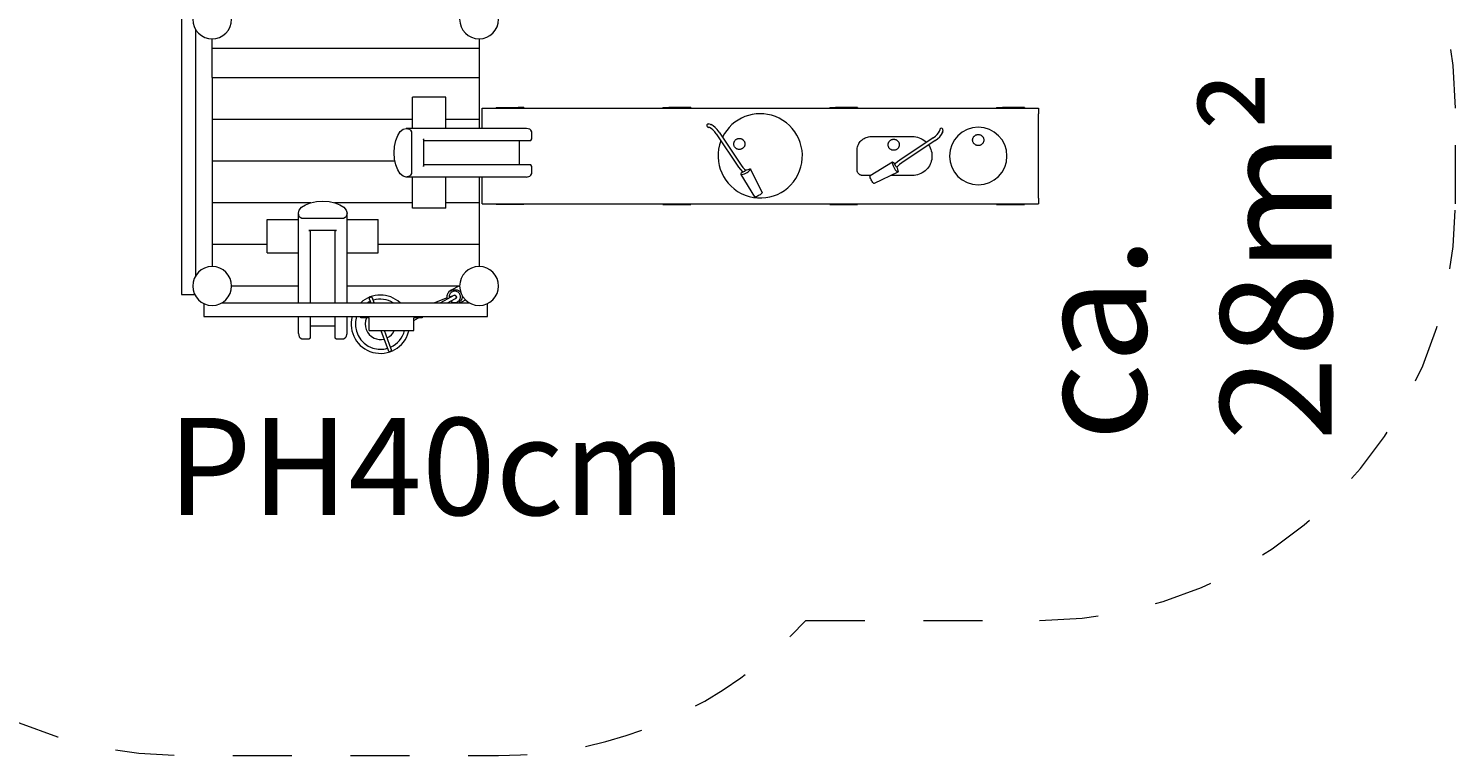
# Model space of a CAD drawing. Units: millimetres. Extents: x 111.5 to 153.4, y 75.3 to 135.
# Drawn here: x 126.7 to 152.4, y 76.3 to 89.4 of the extents above; entities that cross this region are included whole.
import ezdxf

# ---------------------------------------------------------------- set-up
doc = ezdxf.new("R2010")
doc.units = ezdxf.units.MM
doc.header["$MEASUREMENT"] = 0
for name, pattern in [('AI-Linetype-1', [2.116667, 1.058333, -1.058333]), ('AI-Linetype-2', [2.116667, 1.058333, -1.058333]), ('AI-Linetype-3', [2.116667, 1.058333, -1.058333]), ('AI-Linetype-4', [2.116667, 1.058333, -1.058333]), ('AI-Linetype-9', [2.116667, 1.058333, -1.058333])]:
    doc.linetypes.add(name, pattern=pattern)
doc.layers.add('Ebene 1', color=7, linetype='Continuous', lineweight=0)

# ---------------------------------------------------------------- blocks, each defined once
blk = doc.blocks.new('Block_0')
at = {"layer": 'Ebene 1', "color": 250, "lineweight": 9}
for p, q in [((129.452, 89.704), (129.452, 84.604)), ((129.702, 89.373), (129.702, 84.934)), ((130.002, 89.029), (130.002, 89.204)), ((134.802, 89.204), (134.802, 89.029)), ((134.802, 89.029), (130.002, 89.029)), ((130.002, 88.504), (130.002, 89.029)), ((134.802, 89.029), (134.802, 88.504)), ((130.002, 88.504), (134.802, 88.504)), ((130.002, 88.504), (130.002, 87.754)), ((134.802, 88.504), (134.802, 87.754)), ((133.616, 88.154), (133.605, 88.154)), ((133.605, 87.591), (133.605, 88.154)), ((133.646, 88.154), (133.616, 88.154)), ((133.693, 88.154), (133.646, 88.154)), ((133.755, 88.154), (133.693, 88.154)), ((133.828, 88.154), (133.755, 88.154)), ((133.905, 88.154), (133.828, 88.154)), ((133.983, 88.154), (133.905, 88.154)), ((134.055, 88.154), (133.983, 88.154)), ((134.118, 88.154), (134.055, 88.154)), ((134.165, 88.154), (134.118, 88.154)), ((134.195, 88.154), (134.165, 88.154)), ((134.205, 88.154), (134.195, 88.154)), ((134.205, 87.591), (134.205, 88.154)), ((133.605, 87.754), (130.002, 87.754)), ((130.002, 87.754), (130.002, 87.004)), ((134.802, 87.754), (134.205, 87.754)), ((134.802, 87.754), (134.802, 87.591)), ((134.858, 87.955), (144.858, 87.955)), ((134.858, 87.954), (134.858, 87.955)), ((134.858, 87.953), (134.858, 87.954)), ((134.858, 87.95), (134.858, 87.953)), ((134.858, 87.947), (134.858, 87.95)), ((134.858, 87.943), (134.858, 87.947)), ((134.858, 87.938), (134.858, 87.943)), ((134.858, 87.933), (134.858, 87.938)), ((134.858, 87.927), (134.858, 87.933)), ((134.858, 87.921), (134.858, 87.927)), ((134.858, 87.914), (134.858, 87.921)), ((134.858, 87.906), (134.858, 87.914)), ((134.858, 87.898), (134.858, 87.906)), ((134.858, 87.89), (134.858, 87.898)), ((134.858, 87.882), (134.858, 87.89)), ((134.858, 87.873), (134.858, 87.882)), ((134.858, 87.864), (134.858, 87.873)), ((134.858, 87.855), (134.858, 87.864)), ((134.858, 87.591), (134.858, 87.855)), ((135.108, 87.969), (135.117, 87.969)), ((135.108, 87.969), (135.108, 87.955)), ((135.117, 87.969), (135.142, 87.969)), ((135.142, 87.969), (135.182, 87.969)), ((135.182, 87.969), (135.212, 87.969)), ((135.212, 87.969), (135.505, 87.969)), ((135.535, 87.969), (135.505, 87.969)), ((135.575, 87.969), (135.535, 87.969)), ((135.6, 87.969), (135.575, 87.969)), ((135.608, 87.969), (135.6, 87.969)), ((135.608, 87.969), (135.608, 87.955)), ((138.108, 87.969), (138.117, 87.969)), ((138.108, 87.969), (138.108, 87.955)), ((138.117, 87.969), (138.142, 87.969)), ((138.142, 87.969), (138.182, 87.969)), ((138.182, 87.969), (138.212, 87.969)), ((138.505, 87.969), (138.212, 87.969)), ((138.535, 87.969), (138.505, 87.969)), ((138.575, 87.969), (138.535, 87.969)), ((138.6, 87.969), (138.575, 87.969)), ((138.608, 87.969), (138.6, 87.969)), ((138.608, 87.969), (138.608, 87.955)), ((141.108, 87.969), (141.117, 87.969)), ((141.108, 87.969), (141.108, 87.955)), ((141.117, 87.969), (141.142, 87.969)), ((141.142, 87.969), (141.182, 87.969)), ((141.182, 87.969), (141.212, 87.969)), ((141.505, 87.969), (141.212, 87.969)), ((141.535, 87.969), (141.505, 87.969)), ((141.575, 87.969), (141.535, 87.969)), ((141.6, 87.969), (141.575, 87.969)), ((141.608, 87.969), (141.6, 87.969)), ((141.608, 87.969), (141.608, 87.955)), ((144.108, 87.969), (144.117, 87.969)), ((144.108, 87.969), (144.108, 87.955)), ((144.117, 87.969), (144.142, 87.969)), ((144.142, 87.969), (144.182, 87.969)), ((144.182, 87.969), (144.212, 87.969)), ((144.505, 87.969), (144.212, 87.969)), ((144.535, 87.969), (144.505, 87.969)), ((144.575, 87.969), (144.535, 87.969)), ((144.6, 87.969), (144.575, 87.969)), ((144.608, 87.969), (144.6, 87.969)), ((144.608, 87.969), (144.608, 87.955)), ((144.858, 87.955), (144.858, 87.954)), ((144.858, 87.954), (144.858, 87.953)), ((144.858, 87.953), (144.858, 87.95)), ((144.858, 87.95), (144.858, 87.947)), ((144.858, 87.947), (144.858, 87.943)), ((144.858, 87.943), (144.858, 87.938)), ((144.858, 87.938), (144.858, 87.933)), ((144.858, 87.933), (144.858, 87.927)), ((144.858, 87.927), (144.858, 87.921)), ((144.858, 87.921), (144.858, 87.914)), ((144.858, 87.914), (144.858, 87.906)), ((144.858, 87.906), (144.858, 87.898)), ((144.858, 87.898), (144.858, 87.89)), ((144.858, 87.89), (144.858, 87.882)), ((144.858, 87.882), (144.858, 87.873)), ((144.858, 87.873), (144.858, 87.864)), ((144.858, 87.864), (144.858, 87.855)), ((144.858, 86.333), (144.858, 87.855)), ((133.338, 87.463), (133.383, 87.533)), ((133.383, 87.533), (133.436, 87.576)), ((133.436, 87.576), (133.492, 87.591)), ((133.492, 87.591), (133.549, 87.576)), ((135.657, 87.591), (133.492, 87.591)), ((133.549, 87.576), (133.57, 87.558)), ((133.57, 87.558), (133.586, 87.527)), ((133.586, 87.527), (133.586, 86.78)), ((135.714, 87.576), (135.657, 87.591)), ((135.735, 87.558), (135.714, 87.576)), ((135.751, 87.527), (135.735, 87.558)), ((135.751, 87.404), (135.751, 87.527)), ((138.899, 87.653), (138.895, 87.638)), ((138.895, 87.638), (138.9, 87.623)), ((138.911, 87.665), (138.899, 87.653)), ((138.9, 87.623), (138.912, 87.613)), ((138.927, 87.67), (138.911, 87.665)), ((138.912, 87.613), (138.929, 87.61)), ((138.933, 87.671), (138.927, 87.67)), ((138.933, 87.611), (138.929, 87.61)), ((138.964, 87.663), (138.933, 87.671)), ((138.947, 87.607), (138.933, 87.611)), ((138.975, 87.591), (138.946, 87.608)), ((138.964, 87.663), (138.976, 87.66)), ((139.007, 87.565), (138.975, 87.591)), ((139.01, 87.64), (138.976, 87.66)), ((139.038, 87.532), (139.007, 87.565)), ((139.047, 87.61), (139.01, 87.64)), ((139.067, 87.493), (139.038, 87.532)), ((139.083, 87.571), (139.047, 87.61)), ((139.117, 87.526), (139.083, 87.571)), ((139.117, 87.526), (139.517, 86.927)), ((143.039, 87.482), (143.065, 87.514)), ((143.065, 87.514), (143.082, 87.543)), ((143.081, 87.542), (143.085, 87.556)), ((143.087, 87.577), (143.084, 87.56)), ((143.085, 87.556), (143.084, 87.56)), ((143.097, 87.589), (143.087, 87.577)), ((143.112, 87.594), (143.097, 87.589)), ((143.127, 87.59), (143.112, 87.594)), ((143.114, 87.479), (143.133, 87.513)), ((143.138, 87.578), (143.127, 87.59)), ((143.137, 87.525), (143.133, 87.513)), ((143.137, 87.525), (143.145, 87.556)), ((143.143, 87.562), (143.138, 87.578)), ((143.145, 87.556), (143.143, 87.562)), ((133.273, 87.154), (133.281, 87.267)), ((133.281, 87.267), (133.303, 87.372)), ((133.303, 87.372), (133.338, 87.463)), ((133.802, 87.404), (133.804, 87.396)), ((133.802, 87.404), (133.802, 86.904)), ((133.811, 87.372), (133.804, 87.396)), ((133.811, 87.372), (135.735, 87.372)), ((135.523, 87.372), (135.523, 86.935)), ((135.735, 87.372), (135.751, 87.404)), ((139.067, 87.493), (139.467, 86.894)), ((139.382, 87.321), (139.384, 87.33)), ((139.382, 87.313), (139.382, 87.321)), ((139.382, 87.304), (139.382, 87.313)), ((139.383, 87.295), (139.382, 87.304)), ((139.385, 87.288), (139.383, 87.295)), ((139.384, 87.33), (139.386, 87.338)), ((139.385, 87.287), (139.385, 87.288)), ((139.388, 87.278), (139.385, 87.287)), ((139.386, 87.338), (139.387, 87.344)), ((139.387, 87.344), (139.388, 87.347)), ((139.388, 87.347), (139.392, 87.355)), ((139.391, 87.27), (139.388, 87.278)), ((139.395, 87.262), (139.391, 87.27)), ((139.391, 87.27), (139.391, 87.27)), ((139.392, 87.355), (139.396, 87.362)), ((139.399, 87.255), (139.395, 87.262)), ((139.396, 87.362), (139.401, 87.37)), ((139.405, 87.248), (139.399, 87.255)), ((139.401, 87.37), (139.406, 87.377)), ((139.406, 87.247), (139.405, 87.248)), ((139.406, 87.377), (139.412, 87.383)), ((139.41, 87.242), (139.406, 87.247)), ((139.417, 87.236), (139.41, 87.242)), ((139.412, 87.383), (139.418, 87.389)), ((139.418, 87.389), (139.425, 87.394)), ((139.425, 87.394), (139.433, 87.399)), ((139.433, 87.399), (139.441, 87.403)), ((139.441, 87.403), (139.449, 87.406)), ((139.449, 87.406), (139.453, 87.407)), ((139.453, 87.407), (139.457, 87.408)), ((139.457, 87.408), (139.465, 87.41)), ((139.465, 87.41), (139.472, 87.411)), ((139.472, 87.411), (139.474, 87.411)), ((139.474, 87.411), (139.483, 87.412)), ((139.483, 87.412), (139.492, 87.411)), ((139.492, 87.411), (139.5, 87.41)), ((139.5, 87.41), (139.5, 87.41)), ((139.5, 87.41), (139.509, 87.408)), ((139.509, 87.408), (139.517, 87.405)), ((139.517, 87.405), (139.525, 87.402)), ((139.525, 87.402), (139.533, 87.398)), ((139.533, 87.398), (139.536, 87.396)), ((139.536, 87.396), (139.54, 87.393)), ((139.54, 87.393), (139.542, 87.391)), ((139.542, 87.391), (139.547, 87.388)), ((139.552, 87.24), (139.545, 87.234)), ((139.547, 87.388), (139.553, 87.382)), ((139.558, 87.247), (139.552, 87.24)), ((139.553, 87.382), (139.559, 87.375)), ((139.563, 87.253), (139.558, 87.247)), ((139.559, 87.375), (139.564, 87.368)), ((139.568, 87.261), (139.563, 87.253)), ((139.564, 87.368), (139.569, 87.361)), ((139.572, 87.268), (139.568, 87.262)), ((139.568, 87.262), (139.568, 87.261)), ((139.569, 87.361), (139.569, 87.36)), ((139.569, 87.36), (139.573, 87.353)), ((139.576, 87.276), (139.572, 87.268)), ((139.573, 87.353), (139.576, 87.345)), ((139.576, 87.345), (139.579, 87.337)), ((139.578, 87.285), (139.576, 87.276)), ((139.58, 87.293), (139.578, 87.285)), ((139.579, 87.337), (139.581, 87.328)), ((139.581, 87.302), (139.58, 87.293)), ((139.581, 87.328), (139.582, 87.319)), ((139.582, 87.308), (139.581, 87.302)), ((139.582, 87.319), (139.582, 87.311)), ((139.582, 87.311), (139.582, 87.308)), ((141.602, 87.238), (141.607, 87.259)), ((141.607, 87.259), (141.614, 87.28)), ((141.614, 87.28), (141.622, 87.3)), ((141.622, 87.3), (141.632, 87.319)), ((141.632, 87.319), (141.644, 87.338)), ((141.644, 87.338), (141.657, 87.355)), ((141.657, 87.355), (141.672, 87.371)), ((141.672, 87.371), (141.688, 87.386)), ((141.688, 87.386), (141.705, 87.399)), ((141.705, 87.399), (141.724, 87.411)), ((141.724, 87.411), (141.743, 87.421)), ((141.743, 87.421), (141.763, 87.429)), ((141.763, 87.429), (141.784, 87.436)), ((141.784, 87.436), (141.805, 87.44)), ((141.805, 87.44), (141.827, 87.443)), ((141.827, 87.443), (141.849, 87.444)), ((141.849, 87.444), (142.595, 87.444)), ((142.158, 87.311), (142.16, 87.32)), ((142.158, 87.302), (142.158, 87.311)), ((142.158, 87.294), (142.158, 87.302)), ((142.158, 87.285), (142.158, 87.294)), ((142.16, 87.276), (142.158, 87.285)), ((142.16, 87.32), (142.162, 87.328)), ((142.162, 87.268), (142.16, 87.276)), ((142.162, 87.328), (142.166, 87.336)), ((142.165, 87.26), (142.162, 87.268)), ((142.168, 87.252), (142.165, 87.26)), ((142.166, 87.336), (142.169, 87.344)), ((142.172, 87.244), (142.168, 87.252)), ((142.169, 87.344), (142.174, 87.352)), ((142.177, 87.237), (142.172, 87.244)), ((142.174, 87.352), (142.175, 87.353)), ((142.175, 87.353), (142.179, 87.359)), ((142.179, 87.359), (142.181, 87.362)), ((142.181, 87.362), (142.185, 87.365)), ((142.185, 87.365), (142.189, 87.37)), ((142.189, 87.37), (142.191, 87.371)), ((142.191, 87.371), (142.198, 87.377)), ((142.198, 87.377), (142.2, 87.378)), ((142.2, 87.378), (142.205, 87.382)), ((142.205, 87.382), (142.212, 87.386)), ((142.212, 87.386), (142.213, 87.386)), ((142.213, 87.386), (142.22, 87.39)), ((142.22, 87.39), (142.228, 87.393)), ((142.228, 87.393), (142.234, 87.394)), ((142.234, 87.394), (142.237, 87.395)), ((142.237, 87.395), (142.246, 87.396)), ((142.246, 87.396), (142.254, 87.397)), ((142.254, 87.397), (142.263, 87.397)), ((142.263, 87.397), (142.272, 87.396)), ((142.272, 87.396), (142.28, 87.394)), ((142.28, 87.394), (142.281, 87.394)), ((142.281, 87.394), (142.289, 87.392)), ((142.289, 87.392), (142.297, 87.389)), ((142.297, 87.389), (142.302, 87.386)), ((142.302, 87.386), (142.305, 87.385)), ((142.305, 87.385), (142.312, 87.381)), ((142.312, 87.381), (142.315, 87.378)), ((142.315, 87.378), (142.319, 87.376)), ((142.319, 87.376), (142.326, 87.37)), ((142.326, 87.37), (142.326, 87.37)), ((142.326, 87.37), (142.332, 87.364)), ((142.332, 87.364), (142.334, 87.362)), ((142.334, 87.362), (142.337, 87.357)), ((142.341, 87.242), (142.336, 87.235)), ((142.337, 87.357), (142.34, 87.353)), ((142.34, 87.353), (142.342, 87.35)), ((142.346, 87.25), (142.341, 87.242)), ((142.342, 87.35), (142.346, 87.344)), ((142.346, 87.344), (142.347, 87.342)), ((142.349, 87.258), (142.346, 87.25)), ((142.347, 87.342), (142.35, 87.334)), ((142.352, 87.266), (142.349, 87.258)), ((142.35, 87.334), (142.353, 87.326)), ((142.355, 87.274), (142.352, 87.266)), ((142.353, 87.326), (142.355, 87.317)), ((142.355, 87.317), (142.357, 87.309)), ((142.356, 87.283), (142.355, 87.274)), ((142.357, 87.291), (142.356, 87.283)), ((142.357, 87.309), (142.357, 87.3)), ((142.357, 87.3), (142.357, 87.291)), ((142.967, 87.422), (142.368, 87.022)), ((143, 87.372), (142.401, 86.972)), ((142.595, 87.444), (142.626, 87.443)), ((142.626, 87.443), (142.656, 87.439)), ((142.656, 87.439), (142.686, 87.432)), ((142.686, 87.432), (142.715, 87.423)), ((142.715, 87.423), (142.743, 87.411)), ((142.743, 87.411), (142.77, 87.397)), ((142.77, 87.397), (142.796, 87.381)), ((142.796, 87.381), (142.82, 87.362)), ((142.82, 87.362), (142.843, 87.342)), ((142.843, 87.342), (142.844, 87.34)), ((142.883, 87.294), (142.898, 87.269)), ((142.898, 87.269), (142.913, 87.242)), ((142.913, 87.242), (142.924, 87.214)), ((142.967, 87.422), (143.006, 87.451)), ((143, 87.372), (143.045, 87.406)), ((143.006, 87.451), (143.039, 87.482)), ((143.045, 87.406), (143.084, 87.442)), ((143.084, 87.442), (143.114, 87.479)), ((143.677, 87.391), (143.678, 87.394)), ((143.677, 87.382), (143.677, 87.391)), ((143.677, 87.373), (143.677, 87.382)), ((143.678, 87.365), (143.677, 87.373)), ((143.678, 87.399), (143.68, 87.408)), ((143.678, 87.394), (143.678, 87.399)), ((143.679, 87.363), (143.678, 87.365)), ((143.68, 87.356), (143.679, 87.363)), ((143.68, 87.408), (143.683, 87.416)), ((143.683, 87.348), (143.68, 87.356)), ((143.683, 87.416), (143.684, 87.42)), ((143.686, 87.34), (143.683, 87.348)), ((143.684, 87.42), (143.686, 87.424)), ((143.686, 87.424), (143.69, 87.432)), ((143.69, 87.332), (143.686, 87.34)), ((143.69, 87.432), (143.692, 87.435)), ((143.695, 87.325), (143.69, 87.332)), ((143.692, 87.435), (143.695, 87.439)), ((143.695, 87.439), (143.7, 87.446)), ((143.699, 87.319), (143.695, 87.325)), ((143.7, 87.318), (143.699, 87.319)), ((143.7, 87.446), (143.706, 87.453)), ((143.703, 87.315), (143.7, 87.318)), ((143.706, 87.311), (143.703, 87.315)), ((143.706, 87.453), (143.708, 87.454)), ((143.713, 87.305), (143.706, 87.311)), ((143.708, 87.454), (143.713, 87.458)), ((143.713, 87.458), (143.72, 87.464)), ((143.72, 87.3), (143.713, 87.305)), ((143.72, 87.464), (143.723, 87.466)), ((143.727, 87.295), (143.72, 87.3)), ((143.723, 87.466), (143.727, 87.468)), ((143.727, 87.468), (143.735, 87.473)), ((143.735, 87.291), (143.727, 87.295)), ((143.735, 87.473), (143.743, 87.476)), ((143.739, 87.29), (143.735, 87.291)), ((143.743, 87.288), (143.739, 87.29)), ((143.743, 87.476), (143.751, 87.478)), ((143.751, 87.285), (143.743, 87.288)), ((143.751, 87.478), (143.76, 87.48)), ((143.76, 87.283), (143.751, 87.285)), ((143.76, 87.48), (143.768, 87.481)), ((143.768, 87.282), (143.76, 87.283)), ((143.768, 87.481), (143.777, 87.482)), ((143.771, 87.282), (143.768, 87.282)), ((143.777, 87.282), (143.771, 87.282)), ((143.777, 87.482), (143.786, 87.481)), ((143.783, 87.282), (143.777, 87.282)), ((143.786, 87.282), (143.783, 87.282)), ((143.786, 87.481), (143.794, 87.48)), ((143.794, 87.283), (143.786, 87.282)), ((143.794, 87.48), (143.803, 87.478)), ((143.803, 87.285), (143.794, 87.283)), ((143.803, 87.478), (143.811, 87.476)), ((143.811, 87.288), (143.803, 87.285)), ((143.811, 87.476), (143.819, 87.473)), ((143.815, 87.29), (143.811, 87.288)), ((143.819, 87.291), (143.815, 87.29)), ((143.819, 87.473), (143.827, 87.468)), ((143.827, 87.295), (143.819, 87.291)), ((143.827, 87.468), (143.83, 87.466)), ((143.834, 87.3), (143.827, 87.295)), ((143.83, 87.466), (143.834, 87.464)), ((143.834, 87.464), (143.841, 87.458)), ((143.841, 87.305), (143.834, 87.3)), ((143.841, 87.458), (143.846, 87.454)), ((143.848, 87.311), (143.841, 87.305)), ((143.846, 87.454), (143.848, 87.453)), ((143.848, 87.453), (143.853, 87.446)), ((143.851, 87.315), (143.848, 87.311)), ((143.853, 87.318), (143.851, 87.315)), ((143.853, 87.446), (143.859, 87.439)), ((143.855, 87.319), (143.853, 87.318)), ((143.859, 87.325), (143.855, 87.319)), ((143.859, 87.439), (143.861, 87.435)), ((143.863, 87.332), (143.859, 87.325)), ((143.861, 87.435), (143.863, 87.432)), ((143.863, 87.432), (143.868, 87.424)), ((143.868, 87.34), (143.863, 87.332)), ((143.868, 87.424), (143.869, 87.42)), ((143.871, 87.348), (143.868, 87.34)), ((143.869, 87.42), (143.871, 87.416)), ((143.871, 87.416), (143.873, 87.408)), ((143.873, 87.356), (143.871, 87.348)), ((143.873, 87.408), (143.875, 87.399)), ((143.875, 87.363), (143.873, 87.356)), ((143.875, 87.399), (143.876, 87.394)), ((143.877, 87.373), (143.875, 87.365)), ((143.875, 87.365), (143.875, 87.363)), ((143.876, 87.394), (143.877, 87.391)), ((143.877, 87.391), (143.877, 87.382)), ((143.877, 87.382), (143.877, 87.373)), ((133.289, 87.004), (130.002, 87.004)), ((130.002, 87.004), (130.002, 86.254)), ((133.281, 87.04), (133.273, 87.154)), ((133.303, 86.935), (133.281, 87.04)), ((139.424, 87.23), (139.417, 87.236)), ((139.431, 87.225), (139.424, 87.23)), ((139.436, 87.223), (139.431, 87.225)), ((139.439, 87.221), (139.436, 87.223)), ((139.443, 87.22), (139.439, 87.221)), ((139.447, 87.218), (139.443, 87.22)), ((139.455, 87.215), (139.447, 87.218)), ((139.464, 87.213), (139.455, 87.215)), ((139.472, 87.212), (139.464, 87.213)), ((139.481, 87.212), (139.472, 87.212)), ((139.483, 87.212), (139.481, 87.212)), ((139.49, 87.212), (139.483, 87.212)), ((139.498, 87.213), (139.49, 87.212)), ((139.507, 87.215), (139.498, 87.213)), ((139.515, 87.217), (139.507, 87.215)), ((139.523, 87.221), (139.515, 87.217)), ((139.531, 87.224), (139.523, 87.221)), ((139.535, 87.227), (139.531, 87.224)), ((139.538, 87.229), (139.535, 87.227)), ((139.545, 87.234), (139.538, 87.229)), ((141.599, 87.194), (141.6, 87.216)), ((141.599, 86.844), (141.599, 87.194)), ((141.6, 87.216), (141.602, 87.238)), ((142.238, 86.983), (141.835, 86.737)), ((142.183, 87.23), (142.177, 87.237)), ((142.189, 87.224), (142.183, 87.23)), ((142.196, 87.218), (142.189, 87.224)), ((142.203, 87.213), (142.196, 87.218)), ((142.21, 87.209), (142.203, 87.213)), ((142.218, 87.205), (142.21, 87.209)), ((142.226, 87.202), (142.218, 87.205)), ((142.235, 87.2), (142.226, 87.202)), ((142.238, 86.983), (142.233, 86.979)), ((142.243, 87.198), (142.235, 87.2)), ((142.246, 86.98), (142.238, 86.983)), ((142.252, 87.197), (142.243, 87.198)), ((142.261, 87.197), (142.252, 87.197)), ((142.269, 87.198), (142.261, 87.197)), ((142.278, 87.199), (142.269, 87.198)), ((142.286, 87.201), (142.278, 87.199)), ((142.323, 86.989), (142.284, 86.952)), ((142.295, 87.204), (142.286, 87.201)), ((142.303, 87.208), (142.295, 87.204)), ((142.31, 87.212), (142.303, 87.208)), ((142.317, 87.217), (142.31, 87.212)), ((142.324, 87.222), (142.317, 87.217)), ((142.368, 87.022), (142.323, 86.989)), ((142.33, 87.229), (142.324, 87.222)), ((142.336, 87.235), (142.33, 87.229)), ((142.924, 87.214), (142.933, 87.185)), ((142.933, 87.004), (142.924, 86.974)), ((142.933, 87.185), (142.94, 87.155)), ((142.94, 87.033), (142.933, 87.004)), ((142.94, 87.155), (142.944, 87.125)), ((142.944, 87.064), (142.94, 87.033)), ((142.944, 87.125), (142.945, 87.094)), ((142.945, 87.094), (142.944, 87.064)), ((133.338, 86.844), (133.303, 86.935)), ((133.383, 86.775), (133.338, 86.844)), ((133.436, 86.731), (133.383, 86.775)), ((133.492, 86.716), (133.436, 86.731)), ((133.549, 86.731), (133.492, 86.716)), ((133.57, 86.749), (133.549, 86.731)), ((133.586, 86.78), (133.57, 86.749)), ((133.802, 86.904), (133.804, 86.911)), ((133.804, 86.911), (133.811, 86.935)), ((135.735, 86.935), (133.811, 86.935)), ((135.657, 86.716), (135.714, 86.731)), ((135.714, 86.731), (135.735, 86.749)), ((135.751, 86.904), (135.735, 86.935)), ((135.735, 86.749), (135.751, 86.78)), ((135.751, 86.78), (135.751, 86.904)), ((139.467, 86.894), (139.5, 86.849)), ((139.5, 86.849), (139.537, 86.81)), ((139.509, 86.772), (139.506, 86.764)), ((139.506, 86.764), (139.51, 86.759)), ((139.506, 86.764), (139.752, 86.361)), ((139.517, 86.783), (139.509, 86.772)), ((139.51, 86.759), (139.519, 86.758)), ((139.517, 86.927), (139.545, 86.888)), ((139.531, 86.795), (139.517, 86.783)), ((139.519, 86.758), (139.534, 86.76)), ((139.543, 86.805), (139.531, 86.795)), ((139.534, 86.76), (139.553, 86.765)), ((139.537, 86.81), (139.544, 86.804)), ((139.545, 86.806), (139.544, 86.804)), ((139.545, 86.888), (139.577, 86.855)), ((139.547, 86.806), (139.545, 86.806)), ((139.555, 86.809), (139.547, 86.806)), ((139.547, 86.806), (139.547, 86.806)), ((139.553, 86.765), (139.574, 86.774)), ((139.559, 86.81), (139.555, 86.809)), ((139.567, 86.814), (139.559, 86.81)), ((139.574, 86.817), (139.567, 86.814)), ((139.586, 86.826), (139.574, 86.817)), ((139.574, 86.774), (139.597, 86.785)), ((139.577, 86.855), (139.598, 86.837)), ((139.596, 86.833), (139.586, 86.826)), ((139.596, 86.839), (139.599, 86.84)), ((139.597, 86.835), (139.596, 86.833)), ((139.598, 86.837), (139.597, 86.835)), ((139.597, 86.785), (139.62, 86.798)), ((139.599, 86.84), (139.61, 86.845)), ((139.61, 86.845), (139.638, 86.854)), ((139.62, 86.798), (139.642, 86.811)), ((139.638, 86.854), (139.657, 86.86)), ((139.66, 86.825), (139.642, 86.811)), ((139.657, 86.86), (139.671, 86.862)), ((139.673, 86.837), (139.66, 86.825)), ((139.671, 86.862), (139.681, 86.861)), ((139.682, 86.848), (139.673, 86.837)), ((139.681, 86.861), (139.684, 86.856)), ((139.684, 86.856), (139.682, 86.848)), ((139.684, 86.856), (139.889, 86.432)), ((141.599, 86.835), (141.599, 86.844)), ((141.6, 86.827), (141.599, 86.835)), ((141.602, 86.818), (141.6, 86.827)), ((141.605, 86.81), (141.602, 86.818)), ((141.608, 86.802), (141.605, 86.81)), ((141.612, 86.794), (141.608, 86.802)), ((141.617, 86.787), (141.612, 86.794)), ((141.622, 86.78), (141.617, 86.787)), ((141.628, 86.773), (141.622, 86.78)), ((141.634, 86.768), (141.628, 86.773)), ((141.641, 86.762), (141.634, 86.768)), ((141.649, 86.758), (141.641, 86.762)), ((141.656, 86.754), (141.649, 86.758)), ((141.664, 86.75), (141.656, 86.754)), ((141.673, 86.748), (141.664, 86.75)), ((141.681, 86.746), (141.673, 86.748)), ((141.69, 86.745), (141.681, 86.746)), ((141.699, 86.744), (141.69, 86.745)), ((141.847, 86.744), (141.699, 86.744)), ((141.83, 86.727), (141.831, 86.734)), ((141.832, 86.716), (141.83, 86.727)), ((141.831, 86.734), (141.835, 86.737)), ((142.33, 86.805), (141.906, 86.6)), ((142.595, 86.744), (142.204, 86.744)), ((142.233, 86.979), (142.232, 86.97)), ((142.232, 86.97), (142.234, 86.955)), ((142.234, 86.955), (142.239, 86.936)), ((142.239, 86.936), (142.248, 86.915)), ((142.256, 86.972), (142.246, 86.98)), ((142.248, 86.915), (142.259, 86.892)), ((142.269, 86.958), (142.256, 86.972)), ((142.259, 86.892), (142.272, 86.869)), ((142.279, 86.946), (142.269, 86.958)), ((142.272, 86.869), (142.285, 86.847)), ((142.284, 86.952), (142.278, 86.945)), ((142.279, 86.944), (142.278, 86.945)), ((142.28, 86.942), (142.279, 86.944)), ((142.282, 86.934), (142.28, 86.942)), ((142.28, 86.942), (142.28, 86.942)), ((142.284, 86.93), (142.282, 86.934)), ((142.288, 86.922), (142.284, 86.93)), ((142.299, 86.829), (142.285, 86.847)), ((142.291, 86.915), (142.288, 86.922)), ((142.3, 86.903), (142.291, 86.915)), ((142.311, 86.816), (142.299, 86.829)), ((142.307, 86.893), (142.3, 86.903)), ((142.309, 86.892), (142.307, 86.893)), ((142.311, 86.891), (142.309, 86.892)), ((142.329, 86.912), (142.311, 86.891)), ((142.322, 86.807), (142.311, 86.816)), ((142.313, 86.893), (142.314, 86.89)), ((142.314, 86.89), (142.319, 86.879)), ((142.319, 86.879), (142.328, 86.851)), ((142.33, 86.805), (142.322, 86.807)), ((142.328, 86.851), (142.334, 86.832)), ((142.362, 86.944), (142.329, 86.912)), ((142.334, 86.808), (142.33, 86.805)), ((142.334, 86.832), (142.336, 86.818)), ((142.336, 86.818), (142.334, 86.808)), ((142.401, 86.972), (142.362, 86.944)), ((142.626, 86.745), (142.595, 86.744)), ((142.656, 86.749), (142.626, 86.745)), ((142.686, 86.756), (142.656, 86.749)), ((142.715, 86.765), (142.686, 86.756)), ((142.743, 86.777), (142.715, 86.765)), ((142.77, 86.791), (142.743, 86.777)), ((142.796, 86.807), (142.77, 86.791)), ((142.82, 86.826), (142.796, 86.807)), ((142.843, 86.847), (142.82, 86.826)), ((142.863, 86.869), (142.843, 86.847)), ((142.882, 86.893), (142.863, 86.869)), ((142.898, 86.919), (142.882, 86.893)), ((142.913, 86.946), (142.898, 86.919)), ((142.924, 86.974), (142.913, 86.946)), ((135.657, 86.716), (133.492, 86.716)), ((133.605, 86.154), (133.605, 86.716)), ((134.205, 86.154), (134.205, 86.716)), ((134.802, 86.716), (134.802, 86.254)), ((134.858, 86.333), (134.858, 86.716)), ((141.836, 86.701), (141.832, 86.716)), ((141.843, 86.684), (141.836, 86.701)), ((141.851, 86.667), (141.843, 86.684)), ((141.861, 86.649), (141.851, 86.667)), ((141.871, 86.633), (141.861, 86.649)), ((141.882, 86.619), (141.871, 86.633)), ((141.891, 86.608), (141.882, 86.619)), ((141.899, 86.602), (141.891, 86.608)), ((141.906, 86.6), (141.899, 86.602)), ((131.775, 86.254), (130.002, 86.254)), ((130.002, 86.254), (130.002, 85.504)), ((131.611, 86.173), (131.68, 86.218)), ((131.68, 86.218), (131.771, 86.253)), ((131.771, 86.253), (131.876, 86.275)), ((131.876, 86.275), (131.989, 86.282)), ((131.989, 86.282), (132.103, 86.275)), ((132.103, 86.275), (132.208, 86.253)), ((133.605, 86.254), (132.204, 86.254)), ((132.208, 86.253), (132.299, 86.218)), ((132.299, 86.218), (132.368, 86.173)), ((134.802, 86.254), (134.205, 86.254)), ((134.802, 86.254), (134.802, 85.504)), ((134.858, 86.324), (134.858, 86.333)), ((134.858, 86.315), (134.858, 86.324)), ((134.858, 86.307), (134.858, 86.315)), ((134.858, 86.298), (134.858, 86.307)), ((134.858, 86.29), (134.858, 86.298)), ((134.858, 86.282), (134.858, 86.29)), ((134.858, 86.275), (134.858, 86.282)), ((134.858, 86.268), (134.858, 86.275)), ((134.858, 86.261), (134.858, 86.268)), ((134.858, 86.255), (134.858, 86.261)), ((134.858, 86.25), (134.858, 86.255)), ((134.858, 86.245), (134.858, 86.25)), ((134.858, 86.241), (134.858, 86.245)), ((134.858, 86.238), (134.858, 86.241)), ((134.858, 86.236), (134.858, 86.238)), ((134.858, 86.234), (134.858, 86.236)), ((134.858, 86.233), (134.858, 86.234)), ((134.858, 86.233), (144.858, 86.233)), ((135.108, 86.233), (135.108, 86.219)), ((135.117, 86.219), (135.108, 86.219)), ((135.142, 86.219), (135.117, 86.219)), ((135.182, 86.219), (135.142, 86.219)), ((135.212, 86.219), (135.182, 86.219)), ((135.505, 86.219), (135.212, 86.219)), ((135.535, 86.219), (135.505, 86.219)), ((135.575, 86.219), (135.535, 86.219)), ((135.6, 86.219), (135.575, 86.219)), ((135.608, 86.219), (135.6, 86.219)), ((135.608, 86.233), (135.608, 86.219)), ((138.108, 86.233), (138.108, 86.219)), ((138.108, 86.219), (138.117, 86.219)), ((138.117, 86.219), (138.142, 86.219)), ((138.142, 86.219), (138.182, 86.219)), ((138.182, 86.219), (138.212, 86.219)), ((138.212, 86.219), (138.505, 86.219)), ((138.505, 86.219), (138.535, 86.219)), ((138.535, 86.219), (138.575, 86.219)), ((138.575, 86.219), (138.6, 86.219)), ((138.6, 86.219), (138.608, 86.219)), ((138.608, 86.233), (138.608, 86.219)), ((139.755, 86.357), (139.752, 86.361)), ((139.762, 86.356), (139.755, 86.357)), ((139.773, 86.358), (139.762, 86.356)), ((139.788, 86.362), (139.773, 86.358)), ((139.805, 86.369), (139.788, 86.362)), ((139.822, 86.377), (139.805, 86.369)), ((139.84, 86.387), (139.822, 86.377)), ((139.856, 86.398), (139.84, 86.387)), ((139.87, 86.408), (139.856, 86.398)), ((139.881, 86.417), (139.87, 86.408)), ((139.887, 86.426), (139.881, 86.417)), ((139.889, 86.432), (139.887, 86.426)), ((141.108, 86.233), (141.108, 86.219)), ((141.108, 86.219), (141.117, 86.219)), ((141.117, 86.219), (141.142, 86.219)), ((141.142, 86.219), (141.182, 86.219)), ((141.182, 86.219), (141.212, 86.219)), ((141.212, 86.219), (141.505, 86.219)), ((141.505, 86.219), (141.535, 86.219)), ((141.535, 86.219), (141.575, 86.219)), ((141.575, 86.219), (141.6, 86.219)), ((141.6, 86.219), (141.608, 86.219)), ((141.608, 86.233), (141.608, 86.219)), ((144.108, 86.233), (144.108, 86.219)), ((144.108, 86.219), (144.117, 86.219)), ((144.117, 86.219), (144.142, 86.219)), ((144.142, 86.219), (144.182, 86.219)), ((144.182, 86.219), (144.212, 86.219)), ((144.212, 86.219), (144.505, 86.219)), ((144.505, 86.219), (144.535, 86.219)), ((144.535, 86.219), (144.575, 86.219)), ((144.575, 86.219), (144.6, 86.219)), ((144.6, 86.219), (144.608, 86.219)), ((144.608, 86.233), (144.608, 86.219)), ((144.858, 86.333), (144.858, 86.324)), ((144.858, 86.324), (144.858, 86.315)), ((144.858, 86.315), (144.858, 86.307)), ((144.858, 86.307), (144.858, 86.298)), ((144.858, 86.298), (144.858, 86.29)), ((144.858, 86.29), (144.858, 86.282)), ((144.858, 86.282), (144.858, 86.275)), ((144.858, 86.275), (144.858, 86.268)), ((144.858, 86.268), (144.858, 86.261)), ((144.858, 86.261), (144.858, 86.255)), ((144.858, 86.255), (144.858, 86.25)), ((144.858, 86.25), (144.858, 86.245)), ((144.858, 86.245), (144.858, 86.241)), ((144.858, 86.241), (144.858, 86.238)), ((144.858, 86.238), (144.858, 86.236)), ((144.858, 86.236), (144.858, 86.234)), ((144.858, 86.234), (144.858, 86.233)), ((131.552, 86.063), (131.567, 86.12)), ((131.567, 86.007), (131.552, 86.063)), ((131.552, 84.454), (131.552, 86.063)), ((131.567, 86.12), (131.611, 86.173)), ((131.585, 85.985), (131.567, 86.007)), ((131.616, 85.97), (131.585, 85.985)), ((132.363, 85.97), (131.616, 85.97)), ((132.394, 85.985), (132.363, 85.97)), ((132.368, 86.173), (132.412, 86.12)), ((132.412, 86.007), (132.394, 85.985)), ((132.412, 86.12), (132.427, 86.063)), ((132.427, 86.063), (132.412, 86.007)), ((132.427, 84.454), (132.427, 86.063)), ((133.616, 86.154), (133.605, 86.154)), ((133.646, 86.154), (133.616, 86.154)), ((133.693, 86.154), (133.646, 86.154)), ((133.755, 86.154), (133.693, 86.154)), ((133.828, 86.154), (133.755, 86.154)), ((133.905, 86.154), (133.828, 86.154)), ((133.983, 86.154), (133.905, 86.154)), ((134.055, 86.154), (133.983, 86.154)), ((134.118, 86.154), (134.055, 86.154)), ((134.165, 86.154), (134.118, 86.154)), ((134.195, 86.154), (134.165, 86.154)), ((134.205, 86.154), (134.195, 86.154)), ((130.989, 85.95), (131.552, 85.95)), ((130.989, 85.94), (130.989, 85.95)), ((130.989, 85.91), (130.989, 85.94)), ((130.989, 85.862), (130.989, 85.91)), ((130.989, 85.8), (130.989, 85.862)), ((130.989, 85.728), (130.989, 85.8)), ((130.989, 85.65), (130.989, 85.728)), ((131.739, 85.753), (131.747, 85.752)), ((132.239, 85.753), (131.739, 85.753)), ((131.747, 85.752), (131.771, 85.744)), ((131.771, 84.454), (131.771, 85.744)), ((132.208, 85.744), (132.232, 85.752)), ((132.208, 85.744), (132.208, 84.454)), ((132.239, 85.753), (132.232, 85.752)), ((132.427, 85.95), (132.989, 85.95)), ((132.989, 85.94), (132.989, 85.95)), ((132.989, 85.91), (132.989, 85.94)), ((132.989, 85.862), (132.989, 85.91)), ((132.989, 85.8), (132.989, 85.862)), ((132.989, 85.728), (132.989, 85.8)), ((132.989, 85.65), (132.989, 85.728)), ((130.989, 85.504), (130.002, 85.504)), ((130.002, 85.504), (130.002, 85.104)), ((130.989, 85.572), (130.989, 85.65)), ((130.989, 85.5), (130.989, 85.572)), ((130.989, 85.438), (130.989, 85.5)), ((130.989, 85.438), (130.989, 85.5)), ((132.989, 85.572), (132.989, 85.65)), ((132.989, 85.5), (132.989, 85.572)), ((134.802, 85.504), (132.989, 85.504)), ((132.989, 85.438), (132.989, 85.5)), ((132.989, 85.438), (132.989, 85.5)), ((134.802, 85.504), (134.802, 85.104)), ((130.989, 85.39), (130.989, 85.438)), ((130.989, 85.39), (130.989, 85.438)), ((130.989, 85.36), (130.989, 85.39)), ((130.989, 85.36), (130.989, 85.39)), ((130.989, 85.35), (130.989, 85.36)), ((130.989, 85.35), (130.989, 85.36)), ((130.989, 85.35), (131.552, 85.35)), ((130.989, 85.35), (131.552, 85.35)), ((132.427, 85.35), (132.989, 85.35)), ((132.427, 85.35), (132.989, 85.35)), ((132.989, 85.39), (132.989, 85.438)), ((132.989, 85.39), (132.989, 85.438)), ((132.989, 85.36), (132.989, 85.39)), ((132.989, 85.36), (132.989, 85.39)), ((132.989, 85.35), (132.989, 85.36)), ((132.989, 85.35), (132.989, 85.36)), ((131.552, 84.754), (130.352, 84.754)), ((134.441, 84.754), (132.427, 84.754)), ((134.452, 84.759), (134.301, 84.681)), ((129.452, 84.604), (129.686, 84.604)), ((129.852, 84.437), (129.852, 84.204)), ((130.182, 84.454), (134.622, 84.454)), ((132.831, 84.514), (132.853, 84.454)), ((132.917, 84.454), (132.887, 84.534)), ((134.229, 84.539), (133.997, 84.454)), ((134.35, 84.583), (134.106, 84.454)), ((134.35, 84.583), (134.106, 84.454)), ((134.234, 84.454), (134.378, 84.53)), ((134.234, 84.454), (134.378, 84.53)), ((134.355, 84.585), (134.262, 84.551)), ((134.376, 84.529), (134.377, 84.529)), ((134.378, 84.53), (134.379, 84.53)), ((134.379, 84.53), (134.383, 84.532)), ((134.46, 84.454), (134.557, 84.504)), ((134.952, 84.204), (134.952, 84.437)), ((129.852, 84.204), (134.952, 84.204)), ((131.552, 83.898), (131.552, 84.204)), ((131.771, 83.82), (131.771, 84.204)), ((132.208, 84.204), (132.208, 83.82)), ((132.427, 83.898), (132.427, 84.204)), ((132.677, 84.179), (132.677, 84.204)), ((132.827, 84.179), (132.677, 84.179)), ((132.827, 83.954), (132.827, 84.179)), ((133.627, 84.133), (133.714, 84.179)), ((133.627, 84.133), (133.714, 84.179)), ((133.627, 83.954), (133.627, 84.179)), ((133.777, 84.179), (133.627, 84.179)), ((133.777, 84.204), (133.777, 84.179)), ((132.208, 84.033), (131.771, 84.033)), ((132.827, 83.954), (133.627, 83.954)), ((133.036, 83.954), (133.166, 83.598)), ((133.223, 83.619), (133.1, 83.954)), ((131.552, 83.898), (131.567, 83.842)), ((131.567, 83.842), (131.585, 83.82)), ((131.585, 83.82), (131.616, 83.805)), ((131.616, 83.805), (131.739, 83.805)), ((131.739, 83.805), (131.771, 83.82)), ((132.208, 83.82), (132.239, 83.805)), ((132.239, 83.805), (132.363, 83.805)), ((132.363, 83.805), (132.394, 83.82)), ((132.394, 83.82), (132.412, 83.842)), ((132.412, 83.842), (132.427, 83.898))]:
    blk.add_line(p, q, dxfattribs=at)
for points in [[(134.27, 84.659), (134.294, 84.669), (134.318, 84.677), (134.341, 84.683), (134.364, 84.687), (134.386, 84.687), (134.408, 84.684), (134.419, 84.681), (134.429, 84.676), (134.44, 84.67), (134.45, 84.663), (134.46, 84.654), (134.469, 84.644), (134.47, 84.643)], [(134.27, 84.659), (134.294, 84.669), (134.318, 84.677), (134.341, 84.683), (134.364, 84.687), (134.386, 84.687), (134.408, 84.684), (134.419, 84.681), (134.429, 84.676), (134.44, 84.67), (134.45, 84.663), (134.46, 84.654), (134.469, 84.644), (134.47, 84.643)], [(132.831, 84.514), (132.83, 84.518), (132.829, 84.526), (132.829, 84.534), (132.832, 84.541), (132.836, 84.548), (132.841, 84.553), (132.847, 84.556), (132.854, 84.558), (132.862, 84.557), (132.869, 84.555), (132.876, 84.551), (132.881, 84.545), (132.886, 84.538), (132.887, 84.534)], [(134.232, 84.521), (134.23, 84.529), (134.229, 84.539), (134.227, 84.547), (134.227, 84.565), (134.229, 84.583), (134.233, 84.6), (134.239, 84.616), (134.248, 84.632), (134.258, 84.646), (134.27, 84.659)], [(134.276, 84.454), (134.275, 84.454), (134.262, 84.467), (134.261, 84.468)], [(134.293, 84.485), (134.306, 84.474), (134.321, 84.466), (134.336, 84.46), (134.352, 84.457), (134.369, 84.457), (134.386, 84.459), (134.401, 84.463), (134.415, 84.47), (134.428, 84.479), (134.439, 84.489), (134.449, 84.501), (134.456, 84.515), (134.462, 84.528), (134.465, 84.543), (134.467, 84.559), (134.465, 84.575), (134.462, 84.591), (134.455, 84.606), (134.447, 84.62), (134.436, 84.632), (134.423, 84.643), (134.41, 84.651), (134.396, 84.657), (134.381, 84.66), (134.366, 84.662), (134.35, 84.661), (134.335, 84.657), (134.321, 84.652), (134.307, 84.644), (134.295, 84.634), (134.283, 84.622), (134.274, 84.608), (134.268, 84.593), (134.263, 84.578), (134.262, 84.561), (134.262, 84.551), (134.263, 84.544), (134.264, 84.537)], [(134.388, 84.539), (134.389, 84.54), (134.39, 84.542), (134.392, 84.548), (134.393, 84.556), (134.392, 84.563), (134.39, 84.57), (134.386, 84.576), (134.38, 84.58), (134.374, 84.584), (134.367, 84.586), (134.36, 84.586), (134.354, 84.584), (134.353, 84.584), (134.35, 84.583)], [(134.388, 84.539), (134.389, 84.54), (134.39, 84.542), (134.392, 84.548), (134.393, 84.556), (134.392, 84.563), (134.39, 84.57), (134.386, 84.576), (134.38, 84.58), (134.374, 84.584), (134.367, 84.586), (134.36, 84.586), (134.354, 84.584), (134.353, 84.584), (134.35, 84.583)], [(134.396, 84.557), (134.394, 84.566), (134.391, 84.574), (134.384, 84.58), (134.376, 84.585), (134.367, 84.587), (134.358, 84.586), (134.355, 84.585), (134.354, 84.584)], [(134.378, 84.529), (134.379, 84.53), (134.379, 84.53), (134.379, 84.53), (134.379, 84.53), (134.383, 84.532), (134.383, 84.532), (134.389, 84.539), (134.394, 84.548), (134.395, 84.557)], [(134.389, 84.54), (134.388, 84.539), (134.387, 84.537), (134.387, 84.537), (134.386, 84.536), (134.386, 84.536), (134.385, 84.536), (134.385, 84.535), (134.383, 84.533), (134.382, 84.532), (134.381, 84.532), (134.381, 84.531), (134.38, 84.531), (134.379, 84.531), (134.379, 84.53), (134.378, 84.53), (134.378, 84.53), (134.378, 84.529)], [(134.389, 84.54), (134.388, 84.539), (134.387, 84.537), (134.387, 84.537), (134.386, 84.536), (134.386, 84.536), (134.385, 84.536), (134.385, 84.535), (134.383, 84.533), (134.382, 84.532), (134.381, 84.532), (134.381, 84.531), (134.38, 84.531), (134.379, 84.531), (134.379, 84.53), (134.378, 84.53), (134.378, 84.53), (134.378, 84.529)], [(134.379, 84.53), (134.381, 84.531), (134.383, 84.532), (134.384, 84.533), (134.387, 84.535), (134.389, 84.538), (134.391, 84.541), (134.393, 84.544), (134.394, 84.547), (134.395, 84.55), (134.396, 84.553), (134.396, 84.557)], [(134.395, 84.557), (134.395, 84.554), (134.394, 84.55), (134.394, 84.548), (134.393, 84.547), (134.392, 84.544), (134.391, 84.541), (134.389, 84.539), (134.389, 84.538), (134.386, 84.535), (134.384, 84.533), (134.383, 84.532), (134.381, 84.531), (134.379, 84.53), (134.379, 84.53)], [(134.394, 84.548), (134.393, 84.547), (134.392, 84.544), (134.391, 84.541), (134.389, 84.539), (134.389, 84.538), (134.386, 84.535), (134.384, 84.533), (134.383, 84.532), (134.381, 84.531), (134.379, 84.53)], [(134.497, 84.581), (134.499, 84.57), (134.499, 84.557), (134.497, 84.545), (134.495, 84.533), (134.491, 84.523), (134.481, 84.503), (134.468, 84.485), (134.452, 84.469), (134.435, 84.454)], [(134.497, 84.581), (134.499, 84.57), (134.499, 84.557), (134.497, 84.545), (134.495, 84.533), (134.491, 84.523), (134.481, 84.503), (134.468, 84.485), (134.452, 84.469), (134.435, 84.454)], [(133.166, 83.598), (133.168, 83.594), (133.173, 83.587), (133.178, 83.582), (133.185, 83.577), (133.192, 83.575), (133.199, 83.575), (133.206, 83.576), (133.213, 83.58), (133.218, 83.585), (133.222, 83.591), (133.225, 83.599), (133.225, 83.607), (133.224, 83.615), (133.223, 83.619)]]:
    blk.add_lwpolyline(points, dxfattribs=at)
for points, knots in [([(130.249, 89.306), (130.386, 89.443), (130.386, 89.665), (130.249, 89.801), (130.113, 89.938), (129.891, 89.938), (129.754, 89.801)], [0, 0, 0, 0, 1, 1, 1, 2, 2, 2, 2]), ([(129.754, 89.801), (129.618, 89.665), (129.618, 89.443), (129.754, 89.306), (129.891, 89.17), (130.113, 89.17), (130.249, 89.306)], [0, 0, 0, 0, 1, 1, 1, 2, 2, 2, 2]), ([(134.452, 89.554), (134.452, 89.36), (134.609, 89.204), (134.802, 89.204), (134.995, 89.204), (135.152, 89.36), (135.152, 89.554)], [0, 0, 0, 0, 1, 1, 1, 2, 2, 2, 2]), ([(139.15, 87.368), (139, 86.977), (139.196, 86.539), (139.587, 86.389), (139.977, 86.239), (140.416, 86.434), (140.565, 86.825), (140.715, 87.216), (140.52, 87.654), (140.129, 87.804), (139.764, 87.944), (139.352, 87.783), (139.179, 87.433)], [0, 0, 0, 0, 1, 1, 1, 2, 2, 2, 3, 3, 3, 4, 4, 4, 4]), ([(143.777, 87.611), (143.491, 87.611), (143.259, 87.379), (143.259, 87.093), (143.259, 86.808), (143.491, 86.576), (143.777, 86.576)], [0, 0, 0, 0, 1, 1, 1, 2, 2, 2, 2]), ([(143.777, 86.576), (144.063, 86.576), (144.294, 86.808), (144.294, 87.093), (144.294, 87.379), (144.063, 87.611), (143.777, 87.611)], [0, 0, 0, 0, 1, 1, 1, 2, 2, 2, 2]), ([(130.352, 84.754), (130.352, 84.947), (130.195, 85.104), (130.002, 85.104), (129.809, 85.104), (129.652, 84.947), (129.652, 84.754)], [0, 0, 0, 0, 1, 1, 1, 2, 2, 2, 2]), ([(130.352, 84.754), (130.352, 84.947), (130.195, 85.104), (130.002, 85.104), (129.809, 85.104), (129.652, 84.947), (129.652, 84.754)], [0, 0, 0, 0, 1, 1, 1, 2, 2, 2, 2]), ([(135.152, 84.754), (135.152, 84.947), (134.995, 85.104), (134.802, 85.104), (134.609, 85.104), (134.452, 84.947), (134.452, 84.754)], [0, 0, 0, 0, 1, 1, 1, 2, 2, 2, 2]), ([(135.152, 84.754), (135.152, 84.947), (134.995, 85.104), (134.802, 85.104), (134.609, 85.104), (134.452, 84.947), (134.452, 84.754)], [0, 0, 0, 0, 1, 1, 1, 2, 2, 2, 2]), ([(129.652, 84.754), (129.652, 84.56), (129.809, 84.404), (130.002, 84.404), (130.195, 84.404), (130.352, 84.56), (130.352, 84.754)], [0, 0, 0, 0, 1, 1, 1, 2, 2, 2, 2]), ([(129.652, 84.754), (129.652, 84.56), (129.809, 84.404), (130.002, 84.404), (130.195, 84.404), (130.352, 84.56), (130.352, 84.754)], [0, 0, 0, 0, 1, 1, 1, 2, 2, 2, 2]), ([(134.452, 84.754), (134.452, 84.56), (134.609, 84.404), (134.802, 84.404), (134.995, 84.404), (135.152, 84.56), (135.152, 84.754)], [0, 0, 0, 0, 1, 1, 1, 2, 2, 2, 2]), ([(134.452, 84.754), (134.452, 84.56), (134.609, 84.404), (134.802, 84.404), (134.995, 84.404), (135.152, 84.56), (135.152, 84.754)], [0, 0, 0, 0, 1, 1, 1, 2, 2, 2, 2]), ([(132.52, 84.204), (132.444, 83.924), (132.61, 83.635), (132.889, 83.56), (133.169, 83.484), (133.458, 83.649), (133.534, 83.929), (133.536, 83.937), (133.538, 83.945), (133.54, 83.954)], [0, 0, 0, 0, 1, 1, 1, 2, 2, 2, 3, 3, 3, 3]), ([(132.598, 84.204), (132.522, 83.967), (132.653, 83.714), (132.889, 83.638), (132.975, 83.61), (133.067, 83.609), (133.153, 83.634)], [0, 0, 0, 0, 1, 1, 1, 2, 2, 2, 2]), ([(132.777, 84.179), (132.715, 84.041), (132.776, 83.878), (132.914, 83.816), (132.97, 83.791), (133.033, 83.785), (133.093, 83.8)], [0, 0, 0, 0, 1, 1, 1, 2, 2, 2, 2])]:
    blk.add_open_spline(points, degree=3, knots=knots, dxfattribs=at)
for points in [[(134.301, 84.681), (134.29, 84.675), (134.279, 84.668), (134.27, 84.659)], [(133.381, 84.454), (133.181, 84.637), (132.873, 84.637), (132.673, 84.454)], [(132.844, 84.477), (132.828, 84.47), (132.813, 84.463), (132.798, 84.454)], [(133.256, 84.454), (133.149, 84.517), (133.02, 84.533), (132.901, 84.498)], [(133.149, 83.821), (133.206, 83.849), (133.251, 83.896), (133.277, 83.954)], [(133.21, 83.655), (133.335, 83.711), (133.428, 83.821), (133.463, 83.954)]]:
    blk.add_open_spline(points, degree=3, dxfattribs=at)
blk = doc.blocks.new('Block_1')
at = {"layer": 'Ebene 1', "color": 250, "linetype": 'AI-Linetype-2', "lineweight": 18}
blk.add_line((152.358, 86.233), (152.358, 87.955), dxfattribs=at)
at = {"layer": 'Ebene 1', "color": 250, "linetype": 'AI-Linetype-4', "lineweight": 18}
blk.add_line((140.677, 78.733), (144.88, 78.733), dxfattribs=at)
at = {"layer": 'Ebene 1', "color": 250, "linetype": 'AI-Linetype-1', "lineweight": 18}
blk.add_open_spline([(152.358, 87.955), (152.358, 92.097), (149.001, 95.455), (144.858, 95.455)], degree=3, dxfattribs=at)
at = {"layer": 'Ebene 1', "color": 250, "linetype": 'AI-Linetype-3', "lineweight": 18}
blk.add_open_spline([(144.88, 78.733), (149.014, 78.745), (152.358, 82.1), (152.358, 86.233)], degree=3, dxfattribs=at)
at = {"layer": 'Ebene 1', "color": 250, "linetype": 'AI-Linetype-9', "lineweight": 18}
blk.add_open_spline([(121.952, 83.805), (121.952, 79.662), (125.31, 76.305), (129.452, 76.305), (129.452, 76.305), (135.152, 76.305), (135.152, 76.305), (137.253, 76.305), (139.257, 77.186), (140.677, 78.733)], degree=3, knots=[0, 0, 0, 0, 1, 1, 1, 2, 2, 2, 3, 3, 3, 3], dxfattribs=at)

msp = doc.modelspace()

# ---------------------------------------------------------------- block references
at = {"layer": 'Ebene 1'}
for name in ['Block_1', 'Block_0']:
    msp.add_blockref(name, (0, 0), dxfattribs=at)

# ---------------------------------------------------------------- texts
at = {"layer": 'Ebene 1', "insert": (150.132, 81.965), "char_height": 0.2, "attachment_point": 7, "rotation": 90}
msp.add_mtext('\\C7;\\FVAGRounded Lt Normal|b0|i0|c1;\\H2.000000;\\W1.000000;ca. 28m²', dxfattribs=at)
at = {"layer": 'Ebene 1', "insert": (129.199, 80.631), "char_height": 0.2, "attachment_point": 7}
msp.add_mtext('\\C7;\\FVAGRounded Lt Normal|b0|i0|c1;\\H1.750000;\\W1.000000;PH40cm', dxfattribs=at)

doc.saveas('drawing.dxf')
